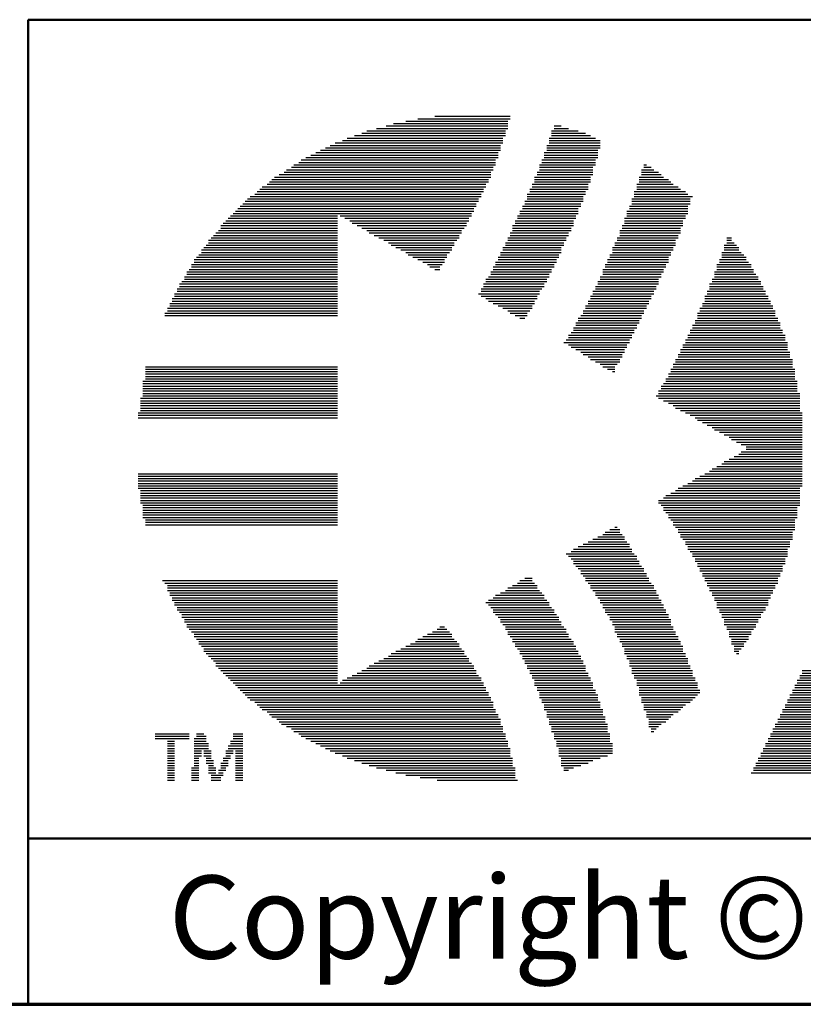
# Model space of a CAD drawing. Units: inches. Extents: x -0.4 to 22, y 0.4 to 16.6.
# Drawn here: x 5.4 to 6.5, y 0.4 to 1.9 of the extents above; entities that cross this region are included whole.
import ezdxf

# ---------------------------------------------------------------- set-up
doc = ezdxf.new("R2010")
doc.units = ezdxf.units.IN
doc.header["$MEASUREMENT"] = 0
for name, color, linetype, lineweight in [('Border (ANSI)', 7, 'Continuous', 70), ('LAYER0', 7, 'Continuous', 25), ('Sketch Geometry(AVP)', 7, 'Continuous', 9), ('Symbols(AVP)', 7, 'Continuous', 9)]:
    doc.layers.add(name, color=color, linetype=linetype, lineweight=lineweight)
doc.styles.add('DEFAULT-AVP', font='ARIAL.TTF')
doc.styles.add('Text Style117', font='ARIALBD.TTF')

# ---------------------------------------------------------------- blocks, each defined once
blk = doc.blocks.new('Borders Website Border')
at = {"layer": 'Border (ANSI)'}
blk.add_line((0.38, 0.38), (21.62, 0.38), dxfattribs=at)
blk = doc.blocks.new('Title Blocks DD-Template')
at = {"layer": 'LAYER0'}
for p, q in [((6.1645, 5.8018), (6.3037, 5.8018)), ((6.1901, 5.8055), (6.3037, 5.8055)), ((6.1022, 5.7872), (6.3, 5.7872)), ((6.1169, 5.7909), (6.3, 5.7909)), ((6.1278, 5.7945), (6.3, 5.7945)), ((6.1462, 5.7982), (6.3, 5.7982)), ((6.3696, 5.7909), (6.3806, 5.7909)), ((6.3696, 5.7872), (6.3916, 5.7872)), ((6.0582, 5.7725), (6.2927, 5.7725)), ((6.0692, 5.7762), (6.2963, 5.7762)), ((6.0802, 5.7799), (6.2963, 5.7799)), ((6.0875, 5.7835), (6.2963, 5.7835)), ((6.3623, 5.7725), (6.4319, 5.7725)), ((6.3659, 5.7835), (6.4062, 5.7835)), ((6.3659, 5.7799), (6.4172, 5.7799)), ((6.3659, 5.7762), (6.4246, 5.7762)), ((6.0253, 5.7579), (6.289, 5.7579)), ((6.0326, 5.7616), (6.289, 5.7616)), ((6.0399, 5.7652), (6.2927, 5.7652)), ((6.0509, 5.7689), (6.2927, 5.7689)), ((6.3586, 5.7616), (6.4392, 5.7616)), ((6.3586, 5.7579), (6.4392, 5.7579)), ((6.3623, 5.7689), (6.4392, 5.7689)), ((6.3623, 5.7652), (6.4392, 5.7652)), ((5.996, 5.7432), (6.2854, 5.7432)), ((6.0033, 5.7469), (6.2854, 5.7469)), ((6.0106, 5.7506), (6.2854, 5.7506)), ((6.0179, 5.7542), (6.289, 5.7542)), ((6.355, 5.7506), (6.4355, 5.7506)), ((6.355, 5.7469), (6.4355, 5.7469)), ((6.355, 5.7432), (6.4355, 5.7432)), ((6.3586, 5.7542), (6.4355, 5.7542)), ((5.974, 5.7286), (6.278, 5.7286)), ((5.9777, 5.7322), (6.2817, 5.7322)), ((5.985, 5.7359), (6.2817, 5.7359)), ((5.9886, 5.7396), (6.2817, 5.7396)), ((6.3476, 5.7322), (6.4319, 5.7322)), ((6.3476, 5.7286), (6.4282, 5.7286)), ((6.3513, 5.7396), (6.4319, 5.7396)), ((6.3513, 5.7359), (6.4319, 5.7359)), ((6.5051, 5.7322), (6.5088, 5.7322)), ((6.5051, 5.7286), (6.5161, 5.7286)), ((5.9484, 5.7139), (6.2744, 5.7139)), ((5.9557, 5.7176), (6.2744, 5.7176)), ((5.963, 5.7213), (6.2744, 5.7213)), ((5.9667, 5.7249), (6.278, 5.7249)), ((6.3403, 5.7139), (6.4246, 5.7139)), ((6.344, 5.7213), (6.4282, 5.7213)), ((6.344, 5.7176), (6.4282, 5.7176)), ((6.3476, 5.7249), (6.4282, 5.7249)), ((6.4978, 5.7139), (6.5344, 5.7139)), ((6.5015, 5.7249), (6.5198, 5.7249)), ((6.5015, 5.7213), (6.5271, 5.7213)), ((6.5015, 5.7176), (6.5308, 5.7176)), ((5.93, 5.6993), (6.267, 5.6993)), ((5.9374, 5.7029), (6.267, 5.7029)), ((5.941, 5.7066), (6.2707, 5.7066)), ((5.9447, 5.7103), (6.2707, 5.7103)), ((6.3366, 5.7029), (6.4209, 5.7029)), ((6.3366, 5.6993), (6.4209, 5.6993)), ((6.3403, 5.7103), (6.4246, 5.7103)), ((6.3403, 5.7066), (6.4246, 5.7066)), ((6.4941, 5.7029), (6.5491, 5.7029)), ((6.4941, 5.6993), (6.5564, 5.6993)), ((6.4978, 5.7103), (6.5418, 5.7103)), ((6.4978, 5.7066), (6.5454, 5.7066)), ((5.9117, 5.6846), (6.2597, 5.6846)), ((5.919, 5.6883), (6.2597, 5.6883)), ((5.9227, 5.692), (6.2634, 5.692)), ((5.9264, 5.6956), (6.2634, 5.6956)), ((6.3293, 5.6883), (6.4172, 5.6883)), ((6.3293, 5.6846), (6.4136, 5.6846)), ((6.333, 5.6956), (6.4209, 5.6956)), ((6.333, 5.692), (6.4172, 5.692)), ((6.4905, 5.692), (6.5674, 5.692)), ((6.4905, 5.6883), (6.5711, 5.6883)), ((6.4905, 5.6846), (6.5784, 5.6846)), ((6.4941, 5.6956), (6.5601, 5.6956)), ((5.8934, 5.6663), (6.2487, 5.6663)), ((5.8971, 5.67), (6.2524, 5.67)), ((5.9007, 5.6736), (6.2524, 5.6736)), ((5.9044, 5.6773), (6.256, 5.6773)), ((5.9081, 5.681), (6.256, 5.681)), ((6.322, 5.67), (6.4099, 5.67)), ((6.322, 5.6663), (6.4062, 5.6663)), ((6.3256, 5.6773), (6.4136, 5.6773)), ((6.3256, 5.6736), (6.4099, 5.6736)), ((6.3293, 5.681), (6.4136, 5.681)), ((6.4832, 5.67), (6.5711, 5.67)), ((6.4832, 5.6663), (6.5711, 5.6663)), ((6.4868, 5.681), (6.5747, 5.681)), ((6.4868, 5.6773), (6.5747, 5.6773)), ((6.4868, 5.6736), (6.5747, 5.6736)), ((5.8788, 5.6517), (6.0436, 5.6517)), ((5.8824, 5.6553), (6.0436, 5.6553)), ((5.8861, 5.659), (6.2451, 5.659)), ((5.8897, 5.6626), (6.2487, 5.6626)), ((6.0473, 5.6553), (6.2451, 5.6553)), ((6.0546, 5.6517), (6.2414, 5.6517)), ((6.3147, 5.6553), (6.4026, 5.6553)), ((6.3147, 5.6517), (6.4026, 5.6517)), ((6.3183, 5.6626), (6.4062, 5.6626)), ((6.3183, 5.659), (6.4062, 5.659)), ((6.4758, 5.6517), (6.5674, 5.6517)), ((6.4795, 5.6626), (6.5711, 5.6626)), ((6.4795, 5.659), (6.5711, 5.659)), ((6.4795, 5.6553), (6.5674, 5.6553)), ((5.8678, 5.6407), (6.0436, 5.6407)), ((5.8678, 5.637), (6.0436, 5.637)), ((5.8714, 5.6443), (6.0436, 5.6443)), ((5.8751, 5.648), (6.0436, 5.648)), ((6.0619, 5.648), (6.2414, 5.648)), ((6.0656, 5.6443), (6.2377, 5.6443)), ((6.0729, 5.6407), (6.2377, 5.6407)), ((6.0802, 5.637), (6.2341, 5.637)), ((6.3073, 5.6407), (6.3989, 5.6407)), ((6.3073, 5.637), (6.3952, 5.637)), ((6.311, 5.648), (6.3989, 5.648)), ((6.311, 5.6443), (6.3989, 5.6443)), ((6.4722, 5.6407), (6.5637, 5.6407)), ((6.4722, 5.637), (6.5601, 5.637)), ((6.4758, 5.648), (6.5637, 5.648)), ((6.4758, 5.6443), (6.5637, 5.6443)), ((5.8531, 5.6224), (6.0436, 5.6224)), ((5.8568, 5.626), (6.0436, 5.626)), ((5.8604, 5.6297), (6.0436, 5.6297)), ((5.8641, 5.6333), (6.0436, 5.6333)), ((6.0875, 5.6333), (6.2304, 5.6333)), ((6.0912, 5.6297), (6.2304, 5.6297)), ((6.0985, 5.626), (6.2267, 5.626)), ((6.1059, 5.6224), (6.2267, 5.6224)), ((6.3, 5.6224), (6.3879, 5.6224)), ((6.3037, 5.6297), (6.3916, 5.6297)), ((6.3037, 5.626), (6.3916, 5.626)), ((6.3073, 5.6333), (6.3952, 5.6333)), ((6.4648, 5.6224), (6.5564, 5.6224)), ((6.4685, 5.6333), (6.5601, 5.6333)), ((6.4685, 5.6297), (6.5601, 5.6297)), ((6.4685, 5.626), (6.5564, 5.626)), ((6.6297, 5.6224), (6.637, 5.6224)), ((5.8421, 5.6077), (6.0436, 5.6077)), ((5.8458, 5.6114), (6.0436, 5.6114)), ((5.8494, 5.6187), (6.0436, 5.6187)), ((5.8494, 5.615), (6.0436, 5.615)), ((6.1132, 5.6187), (6.2231, 5.6187)), ((6.1205, 5.615), (6.2194, 5.615)), ((6.1242, 5.6114), (6.2194, 5.6114)), ((6.1315, 5.6077), (6.2158, 5.6077)), ((6.2927, 5.6077), (6.3806, 5.6077)), ((6.2963, 5.615), (6.3843, 5.615)), ((6.2963, 5.6114), (6.3843, 5.6114)), ((6.3, 5.6187), (6.3879, 5.6187)), ((6.4575, 5.6077), (6.5491, 5.6077)), ((6.4612, 5.615), (6.5528, 5.615)), ((6.4612, 5.6114), (6.5528, 5.6114)), ((6.4648, 5.6187), (6.5528, 5.6187)), ((6.626, 5.6114), (6.6443, 5.6114)), ((6.626, 5.6077), (6.648, 5.6077)), ((6.6297, 5.6187), (6.637, 5.6187)), ((6.6297, 5.615), (6.6407, 5.615)), ((5.8311, 5.5931), (6.0436, 5.5931)), ((5.8348, 5.5967), (6.0436, 5.5967)), ((5.8385, 5.604), (6.0436, 5.604)), ((5.8385, 5.6004), (6.0436, 5.6004)), ((6.1388, 5.604), (6.2158, 5.604)), ((6.1462, 5.6004), (6.2121, 5.6004)), ((6.1498, 5.5967), (6.2084, 5.5967)), ((6.1571, 5.5931), (6.2084, 5.5931)), ((6.2854, 5.5931), (6.3769, 5.5931)), ((6.289, 5.6004), (6.3806, 5.6004)), ((6.289, 5.5967), (6.3769, 5.5967)), ((6.2927, 5.604), (6.3806, 5.604)), ((6.4539, 5.5967), (6.5454, 5.5967)), ((6.4539, 5.5931), (6.5418, 5.5931)), ((6.4575, 5.604), (6.5491, 5.604)), ((6.4575, 5.6004), (6.5454, 5.6004)), ((6.6224, 5.6004), (6.6517, 5.6004)), ((6.6224, 5.5967), (6.6553, 5.5967)), ((6.6224, 5.5931), (6.659, 5.5931)), ((6.626, 5.604), (6.648, 5.604)), ((5.8238, 5.5821), (6.0436, 5.5821)), ((5.8238, 5.5784), (6.0436, 5.5784)), ((5.8275, 5.5894), (6.0436, 5.5894)), ((5.8275, 5.5857), (6.0436, 5.5857)), ((6.1645, 5.5894), (6.2048, 5.5894)), ((6.1718, 5.5857), (6.2048, 5.5857)), ((6.1791, 5.5821), (6.2011, 5.5821)), ((6.1828, 5.5784), (6.1974, 5.5784)), ((6.278, 5.5784), (6.3696, 5.5784)), ((6.2817, 5.5857), (6.3733, 5.5857)), ((6.2817, 5.5821), (6.3696, 5.5821)), ((6.2854, 5.5894), (6.3733, 5.5894)), ((6.4465, 5.5821), (6.5381, 5.5821)), ((6.4465, 5.5784), (6.5381, 5.5784)), ((6.4502, 5.5894), (6.5418, 5.5894)), ((6.4502, 5.5857), (6.5418, 5.5857)), ((6.615, 5.5821), (6.6663, 5.5821)), ((6.615, 5.5784), (6.6663, 5.5784)), ((6.6187, 5.5894), (6.659, 5.5894)), ((6.6187, 5.5857), (6.6627, 5.5857)), ((5.8128, 5.5637), (6.0436, 5.5637)), ((5.8165, 5.5711), (6.0436, 5.5711)), ((5.8165, 5.5674), (6.0436, 5.5674)), ((5.8201, 5.5747), (6.0436, 5.5747)), ((6.1901, 5.5747), (6.1974, 5.5747)), ((6.2707, 5.5637), (6.3623, 5.5637)), ((6.2744, 5.5711), (6.3659, 5.5711)), ((6.2744, 5.5674), (6.3623, 5.5674)), ((6.278, 5.5747), (6.3659, 5.5747)), ((6.4392, 5.5637), (6.5308, 5.5637)), ((6.4429, 5.5747), (6.5344, 5.5747)), ((6.4429, 5.5711), (6.5344, 5.5711)), ((6.4429, 5.5674), (6.5308, 5.5674)), ((6.6114, 5.5711), (6.67, 5.5711)), ((6.6114, 5.5674), (6.6736, 5.5674)), ((6.6114, 5.5637), (6.6773, 5.5637)), ((6.615, 5.5747), (6.67, 5.5747)), ((5.8055, 5.5528), (6.0436, 5.5528)), ((5.8055, 5.5491), (6.0436, 5.5491)), ((5.8092, 5.5564), (6.0436, 5.5564)), ((5.8128, 5.5601), (6.0436, 5.5601)), ((6.2634, 5.5528), (6.355, 5.5528)), ((6.2634, 5.5491), (6.355, 5.5491)), ((6.267, 5.5601), (6.3586, 5.5601)), ((6.267, 5.5564), (6.3586, 5.5564)), ((6.4319, 5.5491), (6.5235, 5.5491)), ((6.4355, 5.5564), (6.5271, 5.5564)), ((6.4355, 5.5528), (6.5271, 5.5528)), ((6.4392, 5.5601), (6.5271, 5.5601)), ((6.604, 5.5528), (6.681, 5.5528)), ((6.604, 5.5491), (6.6846, 5.5491)), ((6.6077, 5.5601), (6.6773, 5.5601)), ((6.6077, 5.5564), (6.681, 5.5564)), ((5.7982, 5.5381), (6.0436, 5.5381)), ((5.7982, 5.5344), (6.0436, 5.5344)), ((5.8018, 5.5454), (6.0436, 5.5454)), ((5.8018, 5.5418), (6.0436, 5.5418)), ((6.256, 5.5381), (6.3476, 5.5381)), ((6.2597, 5.5454), (6.3513, 5.5454)), ((6.2597, 5.5418), (6.3476, 5.5418)), ((6.2597, 5.5344), (6.344, 5.5344)), ((6.4246, 5.5344), (6.5161, 5.5344)), ((6.4282, 5.5418), (6.5198, 5.5418)), ((6.4282, 5.5381), (6.5198, 5.5381)), ((6.4319, 5.5454), (6.5235, 5.5454)), ((6.5967, 5.5344), (6.692, 5.5344)), ((6.6004, 5.5418), (6.6883, 5.5418)), ((6.6004, 5.5381), (6.6883, 5.5381)), ((6.604, 5.5454), (6.6846, 5.5454)), ((5.7908, 5.5235), (6.0436, 5.5235)), ((5.7908, 5.5198), (6.0436, 5.5198)), ((5.7945, 5.5308), (6.0436, 5.5308)), ((5.7945, 5.5271), (6.0436, 5.5271)), ((6.267, 5.5308), (6.344, 5.5308)), ((6.2707, 5.5271), (6.3403, 5.5271)), ((6.278, 5.5235), (6.3403, 5.5235)), ((6.2854, 5.5198), (6.3366, 5.5198)), ((6.4172, 5.5198), (6.5088, 5.5198)), ((6.4209, 5.5271), (6.5125, 5.5271)), ((6.4209, 5.5235), (6.5125, 5.5235)), ((6.4246, 5.5308), (6.5161, 5.5308)), ((6.5931, 5.5235), (6.6956, 5.5235)), ((6.5931, 5.5198), (6.6993, 5.5198)), ((6.5967, 5.5308), (6.692, 5.5308)), ((6.5967, 5.5271), (6.6956, 5.5271)), ((5.7835, 5.5088), (6.0436, 5.5088)), ((5.7835, 5.5051), (6.0436, 5.5051)), ((5.7872, 5.5161), (6.0436, 5.5161)), ((5.7872, 5.5125), (6.0436, 5.5125)), ((6.2927, 5.5161), (6.3366, 5.5161)), ((6.3, 5.5125), (6.333, 5.5125)), ((6.3037, 5.5088), (6.3293, 5.5088)), ((6.311, 5.5051), (6.3293, 5.5051)), ((6.4099, 5.5051), (6.5015, 5.5051)), ((6.4136, 5.5125), (6.5051, 5.5125)), ((6.4136, 5.5088), (6.5051, 5.5088)), ((6.4172, 5.5161), (6.5088, 5.5161)), ((6.5857, 5.5088), (6.7029, 5.5088)), ((6.5857, 5.5051), (6.7029, 5.5051)), ((6.5894, 5.5161), (6.6993, 5.5161)), ((6.5894, 5.5125), (6.7029, 5.5125)), ((6.3183, 5.5015), (6.3256, 5.5015)), ((6.4026, 5.4941), (6.4978, 5.4941)), ((6.4026, 5.4905), (6.4941, 5.4905)), ((6.4062, 5.5015), (6.5015, 5.5015)), ((6.4062, 5.4978), (6.4978, 5.4978)), ((6.5784, 5.4905), (6.7103, 5.4905)), ((6.5821, 5.4978), (6.7066, 5.4978)), ((6.5821, 5.4941), (6.7103, 5.4941)), ((6.5857, 5.5015), (6.7066, 5.5015)), ((6.3916, 5.4758), (6.4868, 5.4758)), ((6.3952, 5.4795), (6.4905, 5.4795)), ((6.3989, 5.4868), (6.4941, 5.4868)), ((6.3989, 5.4832), (6.4905, 5.4832)), ((6.5711, 5.4758), (6.7176, 5.4758)), ((6.5747, 5.4832), (6.7139, 5.4832)), ((6.5747, 5.4795), (6.7139, 5.4795)), ((6.5784, 5.4868), (6.7103, 5.4868)), ((6.3843, 5.4648), (6.4832, 5.4648)), ((6.3879, 5.4685), (6.4832, 5.4685)), ((6.3916, 5.4722), (6.4868, 5.4722)), ((6.3916, 5.4612), (6.4795, 5.4612)), ((6.5637, 5.4612), (6.7213, 5.4612)), ((6.5674, 5.4685), (6.7176, 5.4685)), ((6.5674, 5.4648), (6.7213, 5.4648)), ((6.5711, 5.4722), (6.7176, 5.4722)), ((6.3952, 5.4575), (6.4795, 5.4575)), ((6.4026, 5.4539), (6.4758, 5.4539)), ((6.4099, 5.4502), (6.4758, 5.4502)), ((6.4136, 5.4465), (6.4722, 5.4465)), ((6.5564, 5.4465), (6.7249, 5.4465)), ((6.5601, 5.4539), (6.7213, 5.4539)), ((6.5601, 5.4502), (6.7249, 5.4502)), ((6.5637, 5.4575), (6.7213, 5.4575)), ((6.4209, 5.4429), (6.4722, 5.4429)), ((6.4246, 5.4392), (6.4685, 5.4392)), ((6.4319, 5.4355), (6.4685, 5.4355)), ((6.4392, 5.4319), (6.4648, 5.4319)), ((6.5491, 5.4319), (6.7286, 5.4319)), ((6.5528, 5.4392), (6.7286, 5.4392)), ((6.5528, 5.4355), (6.7286, 5.4355)), ((6.5564, 5.4429), (6.7249, 5.4429)), ((5.7542, 5.4282), (6.0436, 5.4282)), ((5.7542, 5.4245), (6.0436, 5.4245)), ((5.7542, 5.4209), (6.0436, 5.4209)), ((5.7542, 5.4172), (6.0436, 5.4172)), ((6.4429, 5.4282), (6.4612, 5.4282)), ((6.4502, 5.4245), (6.4612, 5.4245)), ((6.4575, 5.4209), (6.4612, 5.4209)), ((6.5418, 5.4172), (6.7323, 5.4172)), ((6.5454, 5.4245), (6.7323, 5.4245)), ((6.5454, 5.4209), (6.7323, 5.4209)), ((6.5491, 5.4282), (6.7286, 5.4282)), ((5.7505, 5.4062), (6.0436, 5.4062)), ((5.7505, 5.4026), (6.0436, 5.4026)), ((5.7542, 5.4136), (6.0436, 5.4136)), ((5.7542, 5.4099), (6.0436, 5.4099)), ((6.5344, 5.4026), (6.7359, 5.4026)), ((6.5381, 5.4099), (6.7323, 5.4099)), ((6.5381, 5.4062), (6.7359, 5.4062)), ((6.5418, 5.4136), (6.7323, 5.4136)), ((5.7505, 5.3989), (6.0436, 5.3989)), ((5.7505, 5.3952), (6.0436, 5.3952)), ((5.7505, 5.3916), (6.0436, 5.3916)), ((5.7505, 5.3879), (6.0436, 5.3879)), ((6.5271, 5.3916), (6.7359, 5.3916)), ((6.5271, 5.3879), (6.7396, 5.3879)), ((6.5308, 5.3989), (6.7359, 5.3989)), ((6.5308, 5.3952), (6.7359, 5.3952)), ((5.7469, 5.3806), (6.0436, 5.3806)), ((5.7469, 5.3769), (6.0436, 5.3769)), ((5.7469, 5.3733), (6.0436, 5.3733)), ((5.7469, 5.3696), (6.0436, 5.3696)), ((5.7505, 5.3843), (6.0436, 5.3843)), ((6.5235, 5.3843), (6.7396, 5.3843)), ((6.5271, 5.3806), (6.7396, 5.3806)), ((6.5344, 5.3769), (6.7396, 5.3769)), ((6.5418, 5.3733), (6.7396, 5.3733)), ((6.5491, 5.3696), (6.7396, 5.3696)), ((5.7432, 5.3586), (6.0436, 5.3586)), ((5.7432, 5.3549), (6.0436, 5.3549)), ((5.7469, 5.3659), (6.0436, 5.3659)), ((5.7469, 5.3623), (6.0436, 5.3623)), ((6.5528, 5.3659), (6.7396, 5.3659)), ((6.5601, 5.3623), (6.7396, 5.3623)), ((6.5674, 5.3586), (6.7432, 5.3586)), ((6.5747, 5.3549), (6.7432, 5.3549)), ((5.7432, 5.3513), (6.0436, 5.3513)), ((6.5821, 5.3513), (6.7432, 5.3513)), ((6.5857, 5.3476), (6.7432, 5.3476)), ((6.5931, 5.344), (6.7432, 5.344)), ((6.6004, 5.3403), (6.7432, 5.3403)), ((6.6077, 5.3366), (6.7432, 5.3366)), ((6.6114, 5.333), (6.7432, 5.333)), ((6.6187, 5.3293), (6.7432, 5.3293)), ((6.626, 5.3256), (6.7432, 5.3256)), ((6.6333, 5.322), (6.7432, 5.322)), ((6.637, 5.3183), (6.7432, 5.3183)), ((6.6443, 5.3147), (6.7432, 5.3147)), ((6.6517, 5.311), (6.7432, 5.311)), ((6.648, 5.2963), (6.7432, 5.2963)), ((6.6517, 5.3), (6.7432, 5.3)), ((6.659, 5.3073), (6.7432, 5.3073)), ((6.659, 5.3037), (6.7432, 5.3037)), ((6.6224, 5.2817), (6.7432, 5.2817)), ((6.626, 5.2854), (6.7432, 5.2854)), ((6.6333, 5.289), (6.7432, 5.289)), ((6.6407, 5.2927), (6.7432, 5.2927)), ((5.7432, 5.267), (6.0436, 5.267)), ((6.5967, 5.267), (6.7432, 5.267)), ((6.604, 5.2707), (6.7432, 5.2707)), ((6.6077, 5.2744), (6.7432, 5.2744)), ((6.615, 5.278), (6.7432, 5.278)), ((5.7432, 5.2634), (6.0436, 5.2634)), ((5.7432, 5.2597), (6.0436, 5.2597)), ((5.7432, 5.256), (6.0436, 5.256)), ((5.7432, 5.2524), (6.0436, 5.2524)), ((6.5711, 5.2524), (6.7432, 5.2524)), ((6.5784, 5.256), (6.7432, 5.256)), ((6.5821, 5.2597), (6.7432, 5.2597)), ((6.5894, 5.2634), (6.7432, 5.2634)), ((5.7432, 5.2487), (6.0436, 5.2487)), ((5.7432, 5.2451), (6.0436, 5.2451)), ((5.7469, 5.2414), (6.0436, 5.2414)), ((5.7469, 5.2377), (6.0436, 5.2377)), ((6.5454, 5.2377), (6.7396, 5.2377)), ((6.5528, 5.2414), (6.7396, 5.2414)), ((6.5564, 5.2451), (6.7396, 5.2451)), ((6.5637, 5.2487), (6.7432, 5.2487)), ((5.7469, 5.2341), (6.0436, 5.2341)), ((5.7469, 5.2304), (6.0436, 5.2304)), ((5.7469, 5.2267), (6.0436, 5.2267)), ((5.7469, 5.2231), (6.0436, 5.2231)), ((6.5271, 5.2267), (6.7396, 5.2267)), ((6.5271, 5.2231), (6.7396, 5.2231)), ((6.5344, 5.2304), (6.7396, 5.2304)), ((6.5381, 5.2341), (6.7396, 5.2341)), ((5.7505, 5.2194), (6.0436, 5.2194)), ((5.7505, 5.2158), (6.0436, 5.2158)), ((5.7505, 5.2121), (6.0436, 5.2121)), ((5.7505, 5.2084), (6.0436, 5.2084)), ((6.5308, 5.2194), (6.7396, 5.2194)), ((6.5344, 5.2158), (6.7359, 5.2158)), ((6.5344, 5.2121), (6.7359, 5.2121)), ((6.5381, 5.2084), (6.7359, 5.2084)), ((5.7505, 5.2048), (6.0436, 5.2048)), ((5.7505, 5.2011), (6.0436, 5.2011)), ((5.7542, 5.1974), (6.0436, 5.1974)), ((5.7542, 5.1938), (6.0436, 5.1938)), ((6.5418, 5.2048), (6.7359, 5.2048)), ((6.5418, 5.2011), (6.7359, 5.2011)), ((6.5454, 5.1974), (6.7323, 5.1974)), ((6.5491, 5.1938), (6.7323, 5.1938)), ((5.7542, 5.1901), (6.0436, 5.1901)), ((6.4465, 5.1791), (6.4685, 5.1791)), ((6.4539, 5.1828), (6.4685, 5.1828)), ((6.4612, 5.1864), (6.4648, 5.1864)), ((6.5491, 5.1901), (6.7323, 5.1901)), ((6.5528, 5.1864), (6.7323, 5.1864)), ((6.5564, 5.1828), (6.7323, 5.1828)), ((6.5564, 5.1791), (6.7286, 5.1791)), ((6.4209, 5.1645), (6.4795, 5.1645)), ((6.4282, 5.1681), (6.4758, 5.1681)), ((6.4355, 5.1718), (6.4758, 5.1718)), ((6.4429, 5.1755), (6.4722, 5.1755)), ((6.5601, 5.1755), (6.7286, 5.1755)), ((6.5601, 5.1718), (6.7286, 5.1718)), ((6.5637, 5.1681), (6.7286, 5.1681)), ((6.5674, 5.1645), (6.7249, 5.1645)), ((6.3952, 5.1498), (6.4868, 5.1498)), ((6.3989, 5.1535), (6.4868, 5.1535)), ((6.4062, 5.1571), (6.4832, 5.1571)), ((6.4136, 5.1608), (6.4832, 5.1608)), ((6.5674, 5.1608), (6.7249, 5.1608)), ((6.5711, 5.1571), (6.7249, 5.1571)), ((6.5711, 5.1535), (6.7213, 5.1535)), ((6.5747, 5.1498), (6.7213, 5.1498)), ((6.3879, 5.1462), (6.4905, 5.1462)), ((6.3916, 5.1425), (6.4941, 5.1425)), ((6.3952, 5.1388), (6.4941, 5.1388)), ((6.3989, 5.1352), (6.4978, 5.1352)), ((6.5784, 5.1462), (6.7213, 5.1462)), ((6.5784, 5.1425), (6.7213, 5.1425)), ((6.5821, 5.1388), (6.7176, 5.1388)), ((6.5821, 5.1352), (6.7176, 5.1352)), ((6.3989, 5.1315), (6.4978, 5.1315)), ((6.4026, 5.1278), (6.5015, 5.1278)), ((6.4062, 5.1242), (6.5051, 5.1242)), ((6.4099, 5.1205), (6.5051, 5.1205)), ((6.5857, 5.1315), (6.7176, 5.1315)), ((6.5857, 5.1278), (6.7139, 5.1278)), ((6.5894, 5.1242), (6.7139, 5.1242)), ((6.5894, 5.1205), (6.7139, 5.1205)), ((5.7798, 5.1059), (6.0436, 5.1059)), ((6.3183, 5.1059), (6.3366, 5.1059)), ((6.3256, 5.1095), (6.3366, 5.1095)), ((6.4099, 5.1168), (6.5088, 5.1168)), ((6.4136, 5.1132), (6.5088, 5.1132)), ((6.4172, 5.1095), (6.5125, 5.1095)), ((6.4172, 5.1059), (6.5125, 5.1059)), ((6.5931, 5.1168), (6.7103, 5.1168)), ((6.5931, 5.1132), (6.7103, 5.1132)), ((6.5967, 5.1095), (6.7066, 5.1095)), ((6.5967, 5.1059), (6.7066, 5.1059)), ((5.7835, 5.1022), (6.0436, 5.1022)), ((5.7872, 5.0985), (6.0436, 5.0985)), ((5.7872, 5.0949), (6.0436, 5.0949)), ((5.7872, 5.0912), (6.0436, 5.0912)), ((6.2963, 5.0912), (6.3476, 5.0912)), ((6.3, 5.0949), (6.344, 5.0949)), ((6.3073, 5.0985), (6.344, 5.0985)), ((6.3147, 5.1022), (6.3403, 5.1022)), ((6.4209, 5.1022), (6.5161, 5.1022)), ((6.4246, 5.0985), (6.5198, 5.0985)), ((6.4246, 5.0949), (6.5198, 5.0949)), ((6.4282, 5.0912), (6.5235, 5.0912)), ((6.6004, 5.1022), (6.7066, 5.1022)), ((6.6004, 5.0985), (6.7029, 5.0985)), ((6.604, 5.0949), (6.7029, 5.0949)), ((6.604, 5.0912), (6.6993, 5.0912)), ((5.7908, 5.0875), (6.0436, 5.0875)), ((5.7908, 5.0839), (6.0436, 5.0839)), ((5.7945, 5.0802), (6.0436, 5.0802)), ((5.7945, 5.0766), (6.0436, 5.0766)), ((5.7982, 5.0729), (6.0436, 5.0729)), ((6.267, 5.0729), (6.3623, 5.0729)), ((6.2707, 5.0766), (6.3586, 5.0766)), ((6.278, 5.0802), (6.355, 5.0802)), ((6.2817, 5.0839), (6.355, 5.0839)), ((6.289, 5.0875), (6.3513, 5.0875)), ((6.4319, 5.0875), (6.5235, 5.0875)), ((6.4319, 5.0839), (6.5271, 5.0839)), ((6.4355, 5.0802), (6.5271, 5.0802)), ((6.4392, 5.0766), (6.5308, 5.0766)), ((6.4392, 5.0729), (6.5308, 5.0729)), ((6.6077, 5.0875), (6.6993, 5.0875)), ((6.6077, 5.0839), (6.6956, 5.0839)), ((6.6114, 5.0802), (6.6956, 5.0802)), ((6.6114, 5.0766), (6.692, 5.0766)), ((6.615, 5.0729), (6.692, 5.0729)), ((5.7982, 5.0692), (6.0436, 5.0692)), ((5.8018, 5.0656), (6.0436, 5.0656)), ((5.8018, 5.0619), (6.0436, 5.0619)), ((5.8055, 5.0582), (6.0436, 5.0582)), ((6.2707, 5.0692), (6.3623, 5.0692)), ((6.2744, 5.0656), (6.3659, 5.0656)), ((6.278, 5.0619), (6.3696, 5.0619)), ((6.278, 5.0582), (6.3696, 5.0582)), ((6.4429, 5.0692), (6.5344, 5.0692)), ((6.4429, 5.0656), (6.5344, 5.0656)), ((6.4465, 5.0619), (6.5381, 5.0619)), ((6.4465, 5.0582), (6.5381, 5.0582)), ((6.615, 5.0692), (6.692, 5.0692)), ((6.615, 5.0656), (6.6883, 5.0656)), ((6.6187, 5.0619), (6.6883, 5.0619)), ((6.6187, 5.0582), (6.6846, 5.0582)), ((5.8092, 5.0546), (6.0436, 5.0546)), ((5.8092, 5.0509), (6.0436, 5.0509)), ((5.8128, 5.0473), (6.0436, 5.0473)), ((5.8128, 5.0436), (6.0436, 5.0436)), ((6.2817, 5.0546), (6.3733, 5.0546)), ((6.2854, 5.0509), (6.3769, 5.0509)), ((6.289, 5.0473), (6.3769, 5.0473)), ((6.289, 5.0436), (6.3806, 5.0436)), ((6.4502, 5.0546), (6.5418, 5.0546)), ((6.4539, 5.0509), (6.5418, 5.0509)), ((6.4539, 5.0473), (6.5454, 5.0473)), ((6.4575, 5.0436), (6.5454, 5.0436)), ((6.6224, 5.0546), (6.681, 5.0546)), ((6.6224, 5.0509), (6.681, 5.0509)), ((6.626, 5.0473), (6.6773, 5.0473)), ((6.626, 5.0436), (6.6773, 5.0436)), ((5.8165, 5.0399), (6.0436, 5.0399)), ((5.8165, 5.0363), (6.0436, 5.0363)), ((5.8201, 5.0326), (6.0436, 5.0326)), ((5.8238, 5.0289), (6.0436, 5.0289)), ((6.1865, 5.0289), (6.2121, 5.0289)), ((6.1938, 5.0326), (6.2084, 5.0326)), ((6.1974, 5.0363), (6.2048, 5.0363)), ((6.2927, 5.0399), (6.3806, 5.0399)), ((6.2963, 5.0363), (6.3843, 5.0363)), ((6.2963, 5.0326), (6.3879, 5.0326)), ((6.3, 5.0289), (6.3879, 5.0289)), ((6.4575, 5.0399), (6.5454, 5.0399)), ((6.4612, 5.0363), (6.5491, 5.0363)), ((6.4612, 5.0326), (6.5491, 5.0326)), ((6.4612, 5.0289), (6.5528, 5.0289)), ((6.626, 5.0399), (6.6736, 5.0399)), ((6.6297, 5.0363), (6.6736, 5.0363)), ((6.6297, 5.0326), (6.67, 5.0326)), ((6.6333, 5.0289), (6.6663, 5.0289)), ((5.8275, 5.0253), (6.0436, 5.0253)), ((5.8275, 5.0216), (6.0436, 5.0216)), ((5.8311, 5.0179), (6.0436, 5.0179)), ((5.8348, 5.0143), (6.0436, 5.0143)), ((6.1608, 5.0143), (6.2231, 5.0143)), ((6.1645, 5.0179), (6.2194, 5.0179)), ((6.1718, 5.0216), (6.2158, 5.0216)), ((6.1791, 5.0253), (6.2158, 5.0253)), ((6.3, 5.0253), (6.3916, 5.0253)), ((6.3037, 5.0216), (6.3916, 5.0216)), ((6.3073, 5.0179), (6.3952, 5.0179)), ((6.3073, 5.0143), (6.3989, 5.0143)), ((6.4648, 5.0253), (6.5528, 5.0253)), ((6.4648, 5.0216), (6.5564, 5.0216)), ((6.4685, 5.0179), (6.5564, 5.0179)), ((6.4685, 5.0143), (6.5601, 5.0143)), ((6.6333, 5.0253), (6.6663, 5.0253)), ((6.6333, 5.0216), (6.6627, 5.0216)), ((6.637, 5.0179), (6.6627, 5.0179)), ((6.637, 5.0143), (6.659, 5.0143)), ((5.8348, 5.0106), (6.0436, 5.0106)), ((5.8385, 5.007), (6.0436, 5.007)), ((5.8421, 5.0033), (6.0436, 5.0033)), ((5.8421, 4.9996), (6.0436, 4.9996)), ((6.1315, 4.9996), (6.2341, 4.9996)), ((6.1388, 5.0033), (6.2304, 5.0033)), ((6.1462, 5.007), (6.2267, 5.007)), ((6.1535, 5.0106), (6.2267, 5.0106)), ((6.311, 5.0106), (6.3989, 5.0106)), ((6.311, 5.007), (6.4026, 5.007)), ((6.3147, 5.0033), (6.4026, 5.0033)), ((6.3183, 4.9996), (6.4062, 4.9996)), ((6.4722, 5.0106), (6.5601, 5.0106)), ((6.4722, 5.007), (6.5637, 5.007)), ((6.4758, 5.0033), (6.5637, 5.0033)), ((6.4758, 4.9996), (6.5637, 4.9996)), ((6.637, 5.0106), (6.6553, 5.0106)), ((6.6407, 5.007), (6.6553, 5.007)), ((6.6407, 5.0033), (6.6517, 5.0033)), ((6.6407, 4.9996), (6.648, 4.9996)), ((5.8458, 4.996), (6.0436, 4.996)), ((5.8494, 4.9923), (6.0436, 4.9923)), ((5.8531, 4.9886), (6.0436, 4.9886)), ((5.8568, 4.985), (6.0436, 4.985)), ((6.1059, 4.985), (6.2414, 4.985)), ((6.1132, 4.9886), (6.2414, 4.9886)), ((6.1205, 4.9923), (6.2377, 4.9923)), ((6.1242, 4.996), (6.2341, 4.996)), ((6.3183, 4.996), (6.4062, 4.996)), ((6.322, 4.9923), (6.4099, 4.9923)), ((6.322, 4.9886), (6.4099, 4.9886)), ((6.3256, 4.985), (6.4136, 4.985)), ((6.4758, 4.996), (6.5674, 4.996)), ((6.4795, 4.9923), (6.5674, 4.9923)), ((6.4795, 4.9886), (6.5711, 4.9886)), ((6.4832, 4.985), (6.5711, 4.985)), ((6.6443, 4.996), (6.648, 4.996)), ((5.8604, 4.9813), (6.0436, 4.9813)), ((5.8604, 4.9777), (6.0436, 4.9777)), ((5.8641, 4.974), (6.0436, 4.974)), ((5.8678, 4.9703), (6.0436, 4.9703)), ((6.0802, 4.9703), (6.2524, 4.9703)), ((6.0875, 4.974), (6.2487, 4.974)), ((6.0912, 4.9777), (6.2487, 4.9777)), ((6.0985, 4.9813), (6.2451, 4.9813)), ((6.3256, 4.9813), (6.4136, 4.9813)), ((6.3293, 4.9777), (6.4172, 4.9777)), ((6.3293, 4.974), (6.4172, 4.974)), ((6.333, 4.9703), (6.4172, 4.9703)), ((6.4832, 4.9813), (6.5711, 4.9813)), ((6.4832, 4.9777), (6.5747, 4.9777)), ((6.4868, 4.974), (6.5747, 4.974)), ((6.4868, 4.9703), (6.5784, 4.9703)), ((6.7432, 4.9703), (6.9301, 4.9703)), ((5.8714, 4.9667), (6.0436, 4.9667)), ((5.8751, 4.963), (6.0436, 4.963)), ((5.8788, 4.9593), (6.0436, 4.9593)), ((5.8824, 4.9557), (6.0436, 4.9557)), ((6.0509, 4.9557), (6.2597, 4.9557)), ((6.0582, 4.9593), (6.2597, 4.9593)), ((6.0656, 4.963), (6.256, 4.963)), ((6.0729, 4.9667), (6.2524, 4.9667)), ((6.333, 4.9667), (6.4209, 4.9667)), ((6.3366, 4.963), (6.4209, 4.963)), ((6.3366, 4.9593), (6.4246, 4.9593)), ((6.3403, 4.9557), (6.4246, 4.9557)), ((6.4868, 4.9667), (6.5784, 4.9667)), ((6.4905, 4.963), (6.5784, 4.963)), ((6.4905, 4.9593), (6.5821, 4.9593)), ((6.4941, 4.9557), (6.5821, 4.9557)), ((6.7359, 4.9557), (6.9227, 4.9557)), ((6.7396, 4.963), (6.9264, 4.963)), ((6.7396, 4.9593), (6.9264, 4.9593)), ((6.7432, 4.9667), (6.9301, 4.9667)), ((5.8861, 4.952), (6.0436, 4.952)), ((5.8897, 4.9483), (6.2634, 4.9483)), ((5.8934, 4.9447), (6.267, 4.9447)), ((5.8971, 4.941), (6.267, 4.941)), ((6.0473, 4.952), (6.2634, 4.952)), ((6.3403, 4.952), (6.4282, 4.952)), ((6.3403, 4.9483), (6.4282, 4.9483)), ((6.344, 4.9447), (6.4282, 4.9447)), ((6.344, 4.941), (6.4319, 4.941)), ((6.4941, 4.952), (6.5857, 4.952)), ((6.4941, 4.9483), (6.5857, 4.9483)), ((6.4978, 4.9447), (6.5857, 4.9447)), ((6.4978, 4.941), (6.5894, 4.941)), ((6.7286, 4.941), (6.9191, 4.941)), ((6.7323, 4.9483), (6.9227, 4.9483)), ((6.7323, 4.9447), (6.9191, 4.9447)), ((6.7359, 4.952), (6.9227, 4.952)), ((5.9007, 4.9374), (6.2707, 4.9374)), ((5.9044, 4.9337), (6.2707, 4.9337)), ((5.9081, 4.93), (6.2744, 4.93)), ((5.9117, 4.9264), (6.2744, 4.9264)), ((6.3476, 4.9374), (6.4319, 4.9374)), ((6.3476, 4.9337), (6.4355, 4.9337)), ((6.3476, 4.93), (6.4355, 4.93)), ((6.3513, 4.9264), (6.4355, 4.9264)), ((6.4978, 4.9374), (6.5894, 4.9374)), ((6.4978, 4.9337), (6.5857, 4.9337)), ((6.5015, 4.93), (6.5821, 4.93)), ((6.5015, 4.9264), (6.5784, 4.9264)), ((6.7213, 4.9264), (6.9117, 4.9264)), ((6.7249, 4.9337), (6.9154, 4.9337)), ((6.7249, 4.93), (6.9154, 4.93)), ((6.7286, 4.9374), (6.9154, 4.9374)), ((5.919, 4.9227), (6.278, 4.9227)), ((5.9227, 4.919), (6.278, 4.919)), ((5.9264, 4.9154), (6.278, 4.9154)), ((5.93, 4.9117), (6.2817, 4.9117)), ((6.3513, 4.9227), (6.4392, 4.9227)), ((6.355, 4.919), (6.4392, 4.919)), ((6.355, 4.9154), (6.4392, 4.9154)), ((6.355, 4.9117), (6.4429, 4.9117)), ((6.5015, 4.9227), (6.5747, 4.9227)), ((6.5051, 4.919), (6.5674, 4.919)), ((6.5051, 4.9154), (6.5637, 4.9154)), ((6.5051, 4.9117), (6.5601, 4.9117)), ((6.7139, 4.9117), (6.9044, 4.9117)), ((6.7176, 4.919), (6.9081, 4.919)), ((6.7176, 4.9154), (6.9081, 4.9154)), ((6.7213, 4.9227), (6.9117, 4.9227)), ((5.9374, 4.9081), (6.2817, 4.9081)), ((5.941, 4.9044), (6.2854, 4.9044)), ((5.9447, 4.9007), (6.2854, 4.9007)), ((5.952, 4.8971), (6.289, 4.8971)), ((6.3586, 4.9081), (6.4429, 4.9081)), ((6.3586, 4.9044), (6.4429, 4.9044)), ((6.3586, 4.9007), (6.4465, 4.9007)), ((6.3623, 4.8971), (6.4465, 4.8971)), ((6.5088, 4.9081), (6.5564, 4.9081)), ((6.5088, 4.9044), (6.5491, 4.9044)), ((6.5088, 4.9007), (6.5454, 4.9007)), ((6.5125, 4.8971), (6.5418, 4.8971)), ((6.7066, 4.8971), (6.9008, 4.8971)), ((6.7103, 4.9044), (6.9044, 4.9044)), ((6.7103, 4.9007), (6.9008, 4.9007)), ((6.7139, 4.9081), (6.9044, 4.9081)), ((5.9557, 4.8934), (6.289, 4.8934)), ((5.9593, 4.8897), (6.289, 4.8897)), ((5.9667, 4.8861), (6.2927, 4.8861)), ((5.974, 4.8824), (6.2927, 4.8824)), ((6.3623, 4.8934), (6.4465, 4.8934)), ((6.3623, 4.8897), (6.4502, 4.8897)), ((6.3659, 4.8861), (6.4502, 4.8861)), ((6.3659, 4.8824), (6.4502, 4.8824)), ((6.5125, 4.8934), (6.5381, 4.8934)), ((6.5125, 4.8897), (6.5308, 4.8897)), ((6.5125, 4.8861), (6.5271, 4.8861)), ((6.5161, 4.8824), (6.5235, 4.8824)), ((6.6993, 4.8824), (6.8934, 4.8824)), ((6.7029, 4.8897), (6.8971, 4.8897)), ((6.7029, 4.8861), (6.8934, 4.8861)), ((6.7066, 4.8934), (6.8971, 4.8934)), ((5.7689, 4.8751), (5.8201, 4.8751)), ((5.7689, 4.8714), (5.8201, 4.8714)), ((5.7689, 4.8678), (5.8201, 4.8678)), ((5.8275, 4.8678), (5.8458, 4.8678)), ((5.8311, 4.8751), (5.8421, 4.8751)), ((5.8311, 4.8714), (5.8458, 4.8714)), ((5.8861, 4.8751), (5.9007, 4.8751)), ((5.8861, 4.8714), (5.9007, 4.8714)), ((5.8861, 4.8678), (5.9007, 4.8678)), ((5.9777, 4.8787), (6.2927, 4.8787)), ((5.985, 4.8751), (6.2963, 4.8751)), ((5.9886, 4.8714), (6.2963, 4.8714)), ((5.996, 4.8678), (6.2963, 4.8678)), ((6.3659, 4.8787), (6.4502, 4.8787)), ((6.3696, 4.8751), (6.4539, 4.8751)), ((6.3696, 4.8714), (6.4539, 4.8714)), ((6.3696, 4.8678), (6.4539, 4.8678)), ((6.5161, 4.8787), (6.5198, 4.8787)), ((6.692, 4.8678), (6.8898, 4.8678)), ((6.6956, 4.8751), (6.8898, 4.8751)), ((6.6956, 4.8714), (6.8898, 4.8714)), ((6.6993, 4.8787), (6.8934, 4.8787)), ((5.7872, 4.8641), (5.7982, 4.8641)), ((5.7872, 4.8604), (5.7982, 4.8604)), ((5.7872, 4.8568), (5.7982, 4.8568)), ((5.7872, 4.8531), (5.7982, 4.8531)), ((5.8275, 4.8641), (5.8458, 4.8641)), ((5.8275, 4.8604), (5.8494, 4.8604)), ((5.8275, 4.8568), (5.8494, 4.8568)), ((5.8275, 4.8531), (5.8494, 4.8531)), ((5.8788, 4.8568), (5.9007, 4.8568)), ((5.8788, 4.8531), (5.9007, 4.8531)), ((5.8824, 4.8641), (5.9007, 4.8641)), ((5.8824, 4.8604), (5.9007, 4.8604)), ((6.0033, 4.8641), (6.3, 4.8641)), ((6.0106, 4.8604), (6.3, 4.8604)), ((6.0179, 4.8568), (6.3, 4.8568)), ((6.0253, 4.8531), (6.3037, 4.8531)), ((6.3733, 4.8641), (6.4539, 4.8641)), ((6.3733, 4.8604), (6.4575, 4.8604)), ((6.3733, 4.8568), (6.4575, 4.8568)), ((6.3769, 4.8531), (6.4575, 4.8531)), ((6.6846, 4.8531), (6.8824, 4.8531)), ((6.6883, 4.8604), (6.8861, 4.8604)), ((6.6883, 4.8568), (6.8861, 4.8568)), ((6.692, 4.8641), (6.8861, 4.8641)), ((5.7872, 4.8494), (5.7982, 4.8494)), ((5.7872, 4.8458), (5.7982, 4.8458)), ((5.7872, 4.8421), (5.7982, 4.8421)), ((5.7872, 4.8385), (5.7982, 4.8385)), ((5.8275, 4.8494), (5.8385, 4.8494)), ((5.8275, 4.8458), (5.8385, 4.8458)), ((5.8275, 4.8421), (5.8385, 4.8421)), ((5.8275, 4.8385), (5.8348, 4.8385)), ((5.8421, 4.8494), (5.8531, 4.8494)), ((5.8421, 4.8458), (5.8531, 4.8458)), ((5.8421, 4.8421), (5.8531, 4.8421)), ((5.8458, 4.8385), (5.8531, 4.8385)), ((5.8714, 4.8385), (5.8824, 4.8385)), ((5.8751, 4.8494), (5.8861, 4.8494)), ((5.8751, 4.8458), (5.8861, 4.8458)), ((5.8751, 4.8421), (5.8824, 4.8421)), ((5.8897, 4.8494), (5.9007, 4.8494)), ((5.8897, 4.8458), (5.9007, 4.8458)), ((5.8897, 4.8421), (5.9007, 4.8421)), ((5.8897, 4.8385), (5.9007, 4.8385)), ((6.0326, 4.8494), (6.3037, 4.8494)), ((6.0399, 4.8458), (6.3037, 4.8458)), ((6.0509, 4.8421), (6.3037, 4.8421)), ((6.0582, 4.8385), (6.3073, 4.8385)), ((6.3769, 4.8494), (6.4575, 4.8494)), ((6.3769, 4.8458), (6.4575, 4.8458)), ((6.3769, 4.8421), (6.4502, 4.8421)), ((6.3806, 4.8385), (6.4392, 4.8385)), ((6.6773, 4.8385), (6.8788, 4.8385)), ((6.681, 4.8458), (6.8788, 4.8458)), ((6.681, 4.8421), (6.8788, 4.8421)), ((6.6846, 4.8494), (6.8824, 4.8494)), ((5.7872, 4.8348), (5.7982, 4.8348)), ((5.7872, 4.8311), (5.7982, 4.8311)), ((5.7872, 4.8275), (5.7982, 4.8275)), ((5.7872, 4.8238), (5.7982, 4.8238)), ((5.8238, 4.8238), (5.8348, 4.8238)), ((5.8275, 4.8348), (5.8348, 4.8348)), ((5.8275, 4.8311), (5.8348, 4.8311)), ((5.8275, 4.8275), (5.8348, 4.8275)), ((5.8458, 4.8348), (5.8568, 4.8348)), ((5.8458, 4.8311), (5.8568, 4.8311)), ((5.8494, 4.8275), (5.8568, 4.8275)), ((5.8494, 4.8238), (5.8604, 4.8238)), ((5.8678, 4.8311), (5.8788, 4.8311)), ((5.8678, 4.8275), (5.8788, 4.8275)), ((5.8678, 4.8238), (5.8751, 4.8238)), ((5.8714, 4.8348), (5.8788, 4.8348)), ((5.8897, 4.8348), (5.9007, 4.8348)), ((5.8897, 4.8311), (5.9007, 4.8311)), ((5.8897, 4.8275), (5.9007, 4.8275)), ((5.8897, 4.8238), (5.9007, 4.8238)), ((6.0692, 4.8348), (6.3073, 4.8348)), ((6.0802, 4.8311), (6.3073, 4.8311)), ((6.0912, 4.8275), (6.3073, 4.8275)), ((6.1022, 4.8238), (6.311, 4.8238)), ((6.3806, 4.8348), (6.4282, 4.8348)), ((6.3806, 4.8311), (6.4209, 4.8311)), ((6.3806, 4.8275), (6.4099, 4.8275)), ((6.3843, 4.8238), (6.3989, 4.8238)), ((6.67, 4.8238), (6.8751, 4.8238)), ((6.6736, 4.8311), (6.8751, 4.8311)), ((6.6736, 4.8275), (6.8751, 4.8275)), ((6.6773, 4.8348), (6.8788, 4.8348)), ((5.7872, 4.8201), (5.7982, 4.8201)), ((5.7872, 4.8165), (5.7982, 4.8165)), ((5.7872, 4.8128), (5.7982, 4.8128)), ((5.7872, 4.8091), (5.7982, 4.8091)), ((5.8238, 4.8201), (5.8348, 4.8201)), ((5.8238, 4.8165), (5.8348, 4.8165)), ((5.8238, 4.8128), (5.8348, 4.8128)), ((5.8238, 4.8091), (5.8348, 4.8091)), ((5.8494, 4.8201), (5.8604, 4.8201)), ((5.8494, 4.8165), (5.8604, 4.8165)), ((5.8531, 4.8128), (5.8714, 4.8128)), ((5.8531, 4.8091), (5.8678, 4.8091)), ((5.8641, 4.8201), (5.8751, 4.8201)), ((5.8641, 4.8165), (5.8714, 4.8165)), ((5.8897, 4.8201), (5.9007, 4.8201)), ((5.8897, 4.8165), (5.9007, 4.8165)), ((5.8897, 4.8128), (5.9007, 4.8128)), ((5.8897, 4.8091), (5.9007, 4.8091)), ((6.1169, 4.8201), (6.311, 4.8201)), ((6.1315, 4.8165), (6.311, 4.8165)), ((6.1462, 4.8128), (6.311, 4.8128)), ((6.1681, 4.8091), (6.311, 4.8091)), ((6.3843, 4.8201), (6.3916, 4.8201)), ((6.6663, 4.8165), (6.8714, 4.8165)), ((6.67, 4.8201), (6.8714, 4.8201)), ((5.7872, 4.8055), (5.7982, 4.8055)), ((5.8238, 4.8055), (5.8348, 4.8055)), ((5.8531, 4.8055), (5.8678, 4.8055)), ((5.8897, 4.8055), (5.9007, 4.8055)), ((6.1938, 4.8055), (6.3147, 4.8055))]:
    blk.add_line(p, q, dxfattribs=at)
at = {"layer": 'Sketch Geometry(AVP)', "lineweight": 50}
for p, q in [((5.5774, 4.4676), (5.5774, 5.9509)), ((5.5774, 5.9509), (21.8174, 5.9509)), ((5.5774, 4.7176), (21.8174, 4.7176)), ((21.8174, 4.4676), (5.5774, 4.4676))]:
    blk.add_line(p, q, dxfattribs=at)
at = {"layer": 'Symbols(AVP)', "color": 7, "insert": (7.3649, 4.6615), "char_height": 0.125, "width": 3.275, "attachment_point": 2, "style": 'DEFAULT-AVP'}
blk.add_mtext('Copyright ©2010 AVP MFG & Supply Inc.', dxfattribs=at)
at = {"layer": 'Symbols(AVP)', "color": 7}
for tag, p, height, style in [('PART_NUMBER_001', (16.5598, 5.7187), 0.125, 'DEFAULT-AVP'), ('TITLE_001', (9.5563, 5.3193), 0.23, 'Text Style117'), ('CATEGORY_001', (16.8762, 5.4109), 0.125, 'DEFAULT-AVP'), ('Sheet_Number_001', (18.8584, 5.1024), 0.125, 'DEFAULT-AVP'), ('Number_of_sheets_001', (19.2085, 5.1024), 0.125, 'DEFAULT-AVP'), ('Sheet_Size_001', (21.6212, 5.1008), 0.125, 'DEFAULT-AVP'), ('CREATION_DATE_001', (16.6084, 5.1008), 0.125, 'DEFAULT-AVP'), ('REVISION_NUMBER_001', (20.2484, 5.1024), 0.125, 'DEFAULT-AVP'), ('TITLE_002', (10.1751, 4.9359), 0.23, 'Text Style117')]:
    blk.add_attdef(tag, p, '', height=height, dxfattribs=dict(at, style=style))

msp = doc.modelspace()

# ---------------------------------------------------------------- block references
for name, p in [('Borders Website Border', (0, 0)), ('Title Blocks DD-Template', (-0.19741, -4.08761))]:
    msp.add_blockref(name, p)

doc.saveas('drawing.dxf')
